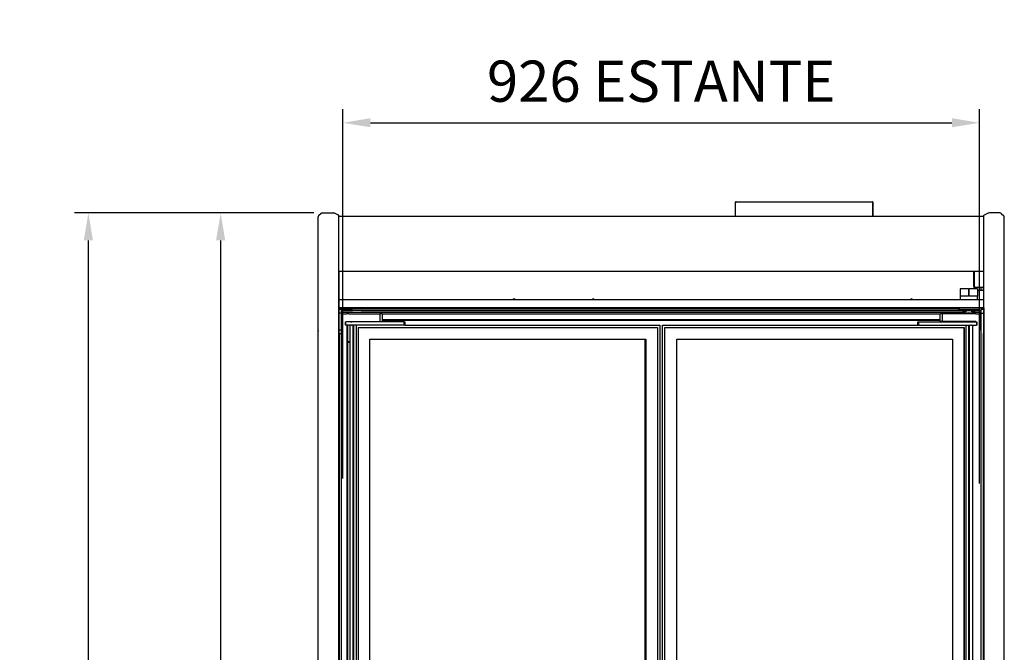
# Model space of a CAD drawing. Units: millimetres. Extents: x -12112 to 33824, y -6096 to 12359.
# Drawn here: x 15284 to 16716, y 5410 to 6330 of the extents above; entities that cross this region are included whole.
import ezdxf

# ---------------------------------------------------------------- set-up
doc = ezdxf.new("R2010")
doc.units = ezdxf.units.MM
for name, color, linetype in [('130100021_A', 7, 'Continuous'), ('211300002_A', 7, 'Continuous'), ('50937_B', 7, 'Continuous'), ('50953_C', 7, 'Continuous'), ('50966_B', 7, 'Continuous'), ('51066_B', 7, 'Continuous'), ('51156_B', 7, 'Continuous'), ('51201_C', 7, 'Continuous'), ('51369_A', 7, 'Continuous'), ('51395_A', 7, 'Continuous'), ('51489_A', 7, 'Continuous'), ('625_A', 7, 'Continuous'), ('__192.168.1.245_', 7, 'Continuous'), ('ACOTA', 2, 'Continuous'), ('CAM_SERIGRAFI', 7, 'Continuous'), ('CAM_SERIGRAFI_ÝÇ', 7, 'Continuous'), ('COSTADO_EXT_DER_', 7, 'Continuous'), ('COSTADO_EXT_IZQ_', 7, 'Continuous'), ('COSTADO_INT_DER_', 7, 'Continuous'), ('COSTADO_INT_IZQ_', 7, 'Continuous'), ('FULLGLAS_KAPÝ_AL', 7, 'Continuous'), ('G26_ALT_PRF.', 7, 'Continuous'), ('G26_KOL_TARAFÝ', 7, 'Continuous'), ('G26_MENT.', 7, 'Continuous'), ('G26_ÜST_PRF.', 7, 'Continuous'), ('HEMBRA_561_45º-9', 7, 'Continuous'), ('HEMBRA_561_90º-4', 7, 'Continuous'), ('HEMBRA_999_46.5º', 7, 'Continuous'), ('HEMBRA_999_90º-4', 7, 'Continuous'), ('HIR0004023_ALT_P', 7, 'Continuous'), ('KASA_YAN_KAPAK_P', 7, 'Continuous'), ('L1', 7, 'Continuous'), ('M4X10_YHB_VIDA', 7, 'Continuous'), ('PERFIL_DEFLECTOR', 7, 'Continuous'), ('T4_550_MM', 7, 'Continuous'), ('W48_ALT_MENTEÞE_', 7, 'Continuous'), ('W48LIK_KASA_1079', 7, 'Continuous'), ('W48LIK_KASA_1248', 7, 'Continuous')]:
    doc.layers.add(name, color=color, linetype=linetype)
doc.styles.add('E1', font='isocp.shx')
doc.styles.add('SLDTEXTSTYLE3', font='TXT', dxfattribs={"width": 0.666667})
doc.dimstyles.new('SLDDIMSTYLE0', dxfattribs={"dimtxt": 2, "dimasz": 2, "dimexe": 0, "dimexo": 0.0625, "dimgap": 0.5, "dimtad": 1, "dimtih": 1, "dimtoh": 1, "dimlfac": 10, "dimzin": 12, "dimdsep": 46, "dimtxsty": 'SLDTEXTSTYLE3', "dimsah": 1, "dimcen": 0.09, "dimadec": 0, "dimazin": 0, "dimtfac": 1, "dimtofl": 0, "dimtmove": 0, "dimatfit": 3, "dimfxl": 0, "dimtolj": 1, "dimtzin": 12, "dimarcsym": 0})

# ---------------------------------------------------------------- blocks, each defined once
blk = doc.blocks.new('*D389')
at = {"layer": 'ACOTA', "color": 0, "lineweight": -2}
for p, q in [((15754.3, 5662.7), (15754.3, 6200.1)), ((16679.8, 5655.2), (16679.8, 6200.1)), ((15794.3, 6180.1), (16639.8, 6180.1))]:
    blk.add_line(p, q, dxfattribs=at)
at = {"layer": 'ACOTA', "color": 0}
for points in [[(15794.3, 6186.8), (15794.3, 6173.5), (15754.3, 6180.1)], [(16639.8, 6186.8), (16639.8, 6173.5), (16679.8, 6180.1)]]:
    blk.add_solid(points, dxfattribs=at)
at = {"layer": 'Defpoints', "color": 0}
for p in [(16679.8, 6180.1), (15754.3, 5642.7), (16679.8, 5635.2)]:
    blk.add_point(p, dxfattribs=at)
at = {"layer": 'ACOTA', "color": 7, "insert": (16217.1, 6240.6), "char_height": 60, "attachment_point": 5, "style": 'E1'}
blk.add_mtext('\\A1;926 ESTANTE', dxfattribs=at)
blk = doc.blocks.new('*D400')
at = {"layer": 'ACOTA', "color": 0, "lineweight": -2}
for p, q in [((15711.9, 6048.9), (15556.4, 6048.9)), ((15576.4, 6008.9), (15576.4, 4463.9)), ((15711.9, 4423.9), (15556.4, 4423.9))]:
    blk.add_line(p, q, dxfattribs=at)
at = {"layer": 'ACOTA', "color": 0}
for points in [[(15569.7, 6008.9), (15583.1, 6008.9), (15576.4, 6048.9)], [(15569.7, 4463.9), (15583.1, 4463.9), (15576.4, 4423.9)]]:
    blk.add_solid(points, dxfattribs=at)
at = {"layer": 'Defpoints', "color": 0}
for p in [(15731.9, 6048.9), (15576.4, 4423.9), (15731.9, 4423.9)]:
    blk.add_point(p, dxfattribs=at)
at = {"layer": 'ACOTA', "color": 7, "insert": (15515.9, 5236.4), "char_height": 60, "attachment_point": 5, "rotation": 90, "style": 'E1'}
blk.add_mtext('\\A1;1625', dxfattribs=at)
blk = doc.blocks.new('*D401')
at = {"layer": 'ACOTA', "color": 0, "lineweight": -2}
for p, q in [((15711.9, 6048.9), (15364, 6048.9)), ((15384, 4087), (15384, 6008.9)), ((15750.1, 4047), (15364, 4047))]:
    blk.add_line(p, q, dxfattribs=at)
at = {"layer": 'ACOTA', "color": 0}
for points in [[(15377.3, 6008.9), (15390.7, 6008.9), (15384, 6048.9)], [(15377.3, 4087), (15390.7, 4087), (15384, 4047)]]:
    blk.add_solid(points, dxfattribs=at)
at = {"layer": 'Defpoints', "color": 0}
for p in [(15384, 6048.9), (15731.9, 6048.9), (15770.1, 4047)]:
    blk.add_point(p, dxfattribs=at)
at = {"layer": 'ACOTA', "color": 7, "insert": (15323.5, 5048), "char_height": 60, "attachment_point": 5, "rotation": 90, "style": 'E1'}
blk.add_mtext('\\A1;2002', dxfattribs=at)

msp = doc.modelspace()

# ---------------------------------------------------------------- linework, layer by layer
at = {"layer": '130100021_A', "color": 7, "linetype": 'Continuous'}
for p, q in [((15752.1, 5908.4), (15748.1, 5908.4)), ((15752.1, 5903.1), (15748.1, 5903.1)), ((15752.1, 5903.1), (15752.1, 5908.4)), ((15752.1, 5903.1), (15752.1, 5878.6)), ((16682.1, 5908.4), (16682.1, 5903.1)), ((16686.1, 5908.4), (16682.1, 5908.4)), ((16682.1, 5878.6), (16682.1, 5903.1)), ((16682.1, 5903.1), (16686.1, 5903.1)), ((15752.1, 5878.6), (15748.2, 5878.6)), ((15748.2, 5873.4), (15752.1, 5873.4)), ((15752.1, 5878.6), (15752.1, 5873.4)), ((16686.1, 5825.5), (16686.6, 5825.5)), ((16686.1, 5820.2), (16686.6, 5820.2))]:
    msp.add_line(p, q, dxfattribs=at)
at = {"layer": '211300002_A', "color": 7, "linetype": 'Continuous'}
for p, q in [((16652.1, 5938.7), (16652.1, 5927.7)), ((16664.1, 5938.7), (16652.1, 5938.7)), ((16664.1, 5938.7), (16665.1, 5938.7)), ((16664.1, 5938.7), (16664.1, 5927.7)), ((16677.1, 5938.7), (16665.1, 5938.7)), ((16665.1, 5927.7), (16665.1, 5938.7)), ((16677.1, 5938.7), (16677.1, 5927.7)), ((16664.1, 5927.7), (16652.1, 5927.7)), ((16652.1, 5927.7), (16652.1, 5922.7)), ((16677.1, 5927.7), (16665.1, 5927.7)), ((16677.1, 5922.7), (16677.1, 5927.7)), ((16649.6, 5909.2), (16649.6, 5910.7)), ((16650.6, 5909.2), (16649.9, 5908.5)), ((16650.6, 5908.2), (16678.6, 5908.2)), ((16679.6, 5909.2), (16679.6, 5910.7))]:
    msp.add_line(p, q, dxfattribs=at)
for centre, radius, start, end in [((16650.6, 5909.2), 1, 180, 225), ((16650.6, 5909.2), 1, 225, 270), ((16668.7, 5911.5), 14.1, 193.6808, 204.7081), ((16659.8, 5911.8), 14.8, 335.4999, 345.8479), ((16678.6, 5909.2), 1, 270, 0)]:
    msp.add_arc(centre, radius, start, end, dxfattribs=at)
msp.add_ellipse((16664.6, 5905.8), major_axis=(-8.75, 0), ratio=0.173648, dxfattribs=at)
at = {"layer": '50937_B', "color": 7, "linetype": 'Continuous'}
for p, q in [((15748.1, 6043.2), (15748.9, 6043.2)), ((15748.1, 5964.8), (15748.1, 6043.2)), ((15748.9, 6043.2), (15748.9, 6044)), ((15748.9, 6044), (16685.3, 6044)), ((16685.3, 6043.2), (16685.3, 6044)), ((16685.3, 6043.2), (16686.1, 6043.2)), ((15748.9, 5964.8), (15748.1, 5964.8)), ((15748.9, 5964), (15748.9, 5964.8)), ((15748.9, 5964), (16685.3, 5964)), ((16685.3, 5964), (16685.3, 5964.8)), ((16686.1, 5964.8), (16685.3, 5964.8))]:
    msp.add_line(p, q, dxfattribs=at)
at = {"layer": '50953_C', "color": 7, "linetype": 'Continuous'}
for p, q in [((15748.1, 5922.7), (15748.1, 5964.8)), ((16671.1, 5964), (16671.1, 5944.4)), ((16679.1, 5936.4), (16686.1, 5936.4)), ((16686.1, 5922.7), (15748.1, 5922.7)), ((15748.1, 5922.7), (15748.1, 5911.5)), ((15748.1, 5911.5), (15748.1, 5910.7)), ((16686.1, 5910.7), (15748.1, 5910.7))]:
    msp.add_line(p, q, dxfattribs=at)
for centre, radius, start, end in [((16679.1, 5944.4), 8, 180, 225.4285), ((16679.1, 5944.4), 8, 255.5225, 270), ((16003.1, 5921.5), 2.25, 32.231, 147.769), ((16118.1, 5921.5), 2.25, 32.231, 147.769), ((16581.1, 5921.5), 2.25, 32.231, 147.769)]:
    msp.add_arc(centre, radius, start, end, dxfattribs=at)
at = {"layer": '50966_B', "color": 7, "linetype": 'Continuous'}
for p, q in [((15768.3, 5907.1), (15752.1, 5907.1)), ((15752.1, 5904.5), (15768.3, 5904.5)), ((16655.4, 5907.1), (15768.3, 5907.1)), ((15768.3, 5904.5), (16659.7, 5904.5)), ((16669.5, 5904.5), (16682.1, 5904.5)), ((16682.1, 5907.1), (16673.8, 5907.1))]:
    msp.add_line(p, q, dxfattribs=at)
at = {"layer": '51066_B', "color": 7, "linetype": 'Continuous'}
for p, q in [((15748.2, 5888.4), (15748.1, 5888.4)), ((15748.2, 4704.9), (15748.2, 5888.4)), ((16685.6, 5888.4), (16685.6, 4704.9)), ((15748.2, 5835.2), (15748.1, 5835.2)), ((15748.2, 4651.7), (15748.2, 5835.2))]:
    msp.add_line(p, q, dxfattribs=at)
at = {"layer": '51156_B', "color": 7, "linetype": 'Continuous'}
msp.add_line((16686.1, 5887.7), (16686.1, 5883.1), dxfattribs=at)
at = {"layer": '51201_C', "color": 7, "linetype": 'Continuous'}
for p, q in [((16682.1, 5941.1), (16682.1, 5936.4)), ((16685.1, 5940.8), (16685.1, 5936.4))]:
    msp.add_line(p, q, dxfattribs=at)
at = {"layer": '51369_A', "color": 7, "linetype": 'Continuous'}
for p, q in [((16325.1, 6064.5), (16325.1, 6064.5)), ((16325.1, 6064.5), (16325.3, 6064.5)), ((16325.1, 6044), (16325.1, 6064.5)), ((16325.3, 6064.5), (16325.9, 6064.5)), ((16325.9, 6065.3), (16524.3, 6065.3)), ((16524.3, 6065.3), (16524.3, 6065.3)), ((16524.3, 6064.5), (16524.3, 6065.3)), ((16524.3, 6064.5), (16524.3, 6064.5)), ((16524.3, 6064.5), (16524.8, 6064.5)), ((16524.8, 6064.5), (16525.1, 6064.5)), ((16525.1, 6064.5), (16525.1, 6064.5)), ((16525.1, 6052.5), (16525.1, 6064.5)), ((16525.1, 6064.5), (16525.1, 6044)), ((16525.1, 6064.5), (16525.1, 6052.5)), ((16525.1, 6044), (16525.1, 6064.5))]:
    msp.add_line(p, q, dxfattribs=at)
for centre, radius, start, end in [((16325.9, 6064.5), 0.801, 90, 180), ((16524.3, 6064.5), 0.801, 0, 90), ((16524.3, 6064.5), 0.801, 0, 90), ((16524.9, 6048.9), 15.6, 89.2239, 90.0856)]:
    msp.add_arc(centre, radius, start, end, dxfattribs=at)
for centre, major_axis, start_param, end_param in [((16325.9, 6064.5), (0, -0.801), 3.141593, 4.712389), ((16524.3, 6064.5), (0, 0.801), 0, 1.570796), ((16525.1, 6055.7), (0, -3), 1.570796, 4.712389), ((16525.1, 6055.7), (0, -3), 1.570796, 4.712389), ((16525.1, 6055.7), (0, -3), 1.570796, 4.712389), ((16525.1, 6055.7), (0, -3), 1.570796, 4.712389), ((16525.1, 6055.7), (0, -3), 1.570796, 4.712389), ((16525.1, 6055.7), (0, -3), 1.570796, 4.712389), ((16525.1, 6055.7), (0, -3), 1.570796, 4.712389), ((16525.1, 6055.7), (0, -3), 1.570796, 4.712389), ((16525.1, 6055.7), (0, -3), 1.570796, 4.712389), ((16525.1, 6055.7), (0, -3), 1.570796, 4.712389), ((16525.1, 6055.7), (0, -3), 1.570796, 4.712389), ((16525.1, 6055.7), (0, -3), 1.570796, 4.712389), ((16525.1, 6055.7), (0, -3), 1.570796, 4.712389), ((16525.1, 6055.7), (0, -3), 1.570796, 4.712389)]:
    msp.add_ellipse(centre, major_axis=major_axis, ratio=0.000036, start_param=start_param, end_param=end_param, dxfattribs=at)
msp.add_open_spline([(16325.1, 6064.5), (16325.1, 6064.5), (16325.1, 6064.5), (16325.2, 6064.5), (16325.2, 6064.5), (16325.3, 6064.5)], degree=3, knots=[0, 0, 0, 0, 0.5, 0.5, 1, 1, 1, 1], dxfattribs=at)
at = {"layer": '51395_A', "color": 7, "linetype": 'Continuous'}
msp.add_line((15748.1, 5910.7), (16686.1, 5910.7), dxfattribs=at)
at = {"layer": '51489_A', "color": 7, "linetype": 'Continuous'}
for p, q in [((15749.1, 4724.9), (15749.1, 5873.4)), ((16685.1, 5873.4), (16685.1, 4720.4)), ((16686.1, 5820.2), (16686.1, 4671.6))]:
    msp.add_line(p, q, dxfattribs=at)
at = {"layer": '625_A', "color": 7, "linetype": 'Continuous'}
for p, q in [((15748.1, 5910), (15748.1, 5908.4)), ((15752.1, 5907.2), (15768.3, 5907.2)), ((15780.8, 5907.2), (16655.4, 5907.2)), ((16673.8, 5907.2), (16682.1, 5907.2))]:
    msp.add_line(p, q, dxfattribs=at)
at = {"layer": '__192.168.1.245_', "color": 7, "linetype": 'Continuous'}
for p, q in [((16211.5, 5882.1), (16211.5, 5386.6)), ((15793.5, 4647.1), (15793.5, 5865.1)), ((15793.5, 5865.1), (16194.5, 5865.1)), ((15793.5, 4647.1), (15793.5, 5865.1)), ((15793.5, 5865.1), (16193.5, 5865.1)), ((16193.5, 5865.1), (16193.5, 5370.5)), ((16194.5, 5865.1), (16194.5, 5371.5))]:
    msp.add_line(p, q, dxfattribs=at)
at = {"layer": 'CAM_SERIGRAFI', "color": 7, "linetype": 'Continuous'}
for p, q in [((16657.6, 5882.1), (16657.6, 4630.1)), ((16239.6, 5371.6), (16239.6, 5865.1)), ((16239.6, 5865.1), (16639.6, 5865.1))]:
    msp.add_line(p, q, dxfattribs=at)
at = {"layer": 'CAM_SERIGRAFI_ÝÇ', "color": 7, "linetype": 'Continuous'}
for p, q in [((16239.6, 5371.6), (16239.6, 5865.1)), ((16239.6, 5865.1), (16640.6, 5865.1)), ((16640.6, 5865.1), (16640.6, 4647.1))]:
    msp.add_line(p, q, dxfattribs=at)
at = {"layer": 'COSTADO_EXT_DER_', "color": 7, "linetype": 'Continuous'}
for p, q in [((16686.1, 6038.9), (16686.1, 6045.9)), ((16686.1, 6045.9), (16686.8, 6045.9)), ((16687.3, 6046), (16692, 6048.4)), ((16710.2, 6048.9), (16694.3, 6048.9)), ((16711.7, 6048.3), (16715.5, 6044.5)), ((16716.1, 6038.9), (16716.1, 6043.1)), ((16686.1, 5881.9), (16686.1, 6038.9)), ((16716.1, 5881.9), (16716.1, 6038.9)), ((16716.1, 5877.7), (16716.1, 5881.9)), ((16716.1, 5876.8), (16716.1, 5877.7)), ((16716.1, 5869.8), (16716.1, 5876.8)), ((16716.1, 5854.9), (16716.1, 5869.8)), ((16716.1, 4738.9), (16716.1, 5854.9))]:
    msp.add_line(p, q, dxfattribs=at)
for centre, radius, start, end in [((16686.8, 6046.9), 1, 270, 296.5651), ((16694.3, 6043.9), 5, 90, 116.5651), ((16710.2, 6046.9), 2, 45, 90), ((16714.1, 6043.1), 2, 0, 45), ((16714.1, 5877.7), 2, 315, 0)]:
    msp.add_arc(centre, radius, start, end, dxfattribs=at)
at = {"layer": 'COSTADO_EXT_IZQ_', "color": 7, "linetype": 'Continuous'}
for p, q in [((15718.1, 6038.9), (15718.1, 6043.1)), ((15722.5, 6048.3), (15718.7, 6044.5)), ((15723.9, 6048.9), (15739.9, 6048.9)), ((15746.9, 6046), (15742.1, 6048.4)), ((15748.1, 6045.9), (15747.3, 6045.9)), ((15748.1, 6038.9), (15748.1, 6045.9)), ((15718.1, 5881.9), (15718.1, 6038.9)), ((15748.1, 5881.9), (15748.1, 6038.9)), ((15718.1, 5877.7), (15718.1, 5881.9)), ((15718.1, 5876.8), (15718.1, 5877.7)), ((15718.1, 5869.8), (15718.1, 5876.8)), ((15748.1, 5874.9), (15747.3, 5874.9)), ((15748.1, 5874.9), (15748.1, 5881.9)), ((15718.1, 5854.9), (15718.1, 5869.8)), ((15718.1, 4738.9), (15718.1, 5854.9)), ((15748.1, 5821.7), (15748.1, 5828.7))]:
    msp.add_line(p, q, dxfattribs=at)
for centre, radius, start, end in [((15720.1, 6043.1), 2, 135, 180), ((15723.9, 6046.9), 2, 90, 135), ((15739.9, 6043.9), 5, 63.4349, 90), ((15747.3, 6046.9), 1, 243.4349, 270), ((15720.1, 5877.7), 2, 180, 225)]:
    msp.add_arc(centre, radius, start, end, dxfattribs=at)
at = {"layer": 'COSTADO_INT_DER_', "color": 7, "linetype": 'Continuous'}
for p, q in [((16672.1, 5964), (16672.1, 5961.1)), ((16672.1, 5961.1), (16672.1, 5946.1)), ((16672.1, 5946.1), (16672.1, 5943.1)), ((16674.1, 5941.1), (16684.1, 5941.1))]:
    msp.add_line(p, q, dxfattribs=at)
for centre, start, end in [((16674.1, 5943.1), 180, 270), ((16684.1, 5939.1), 0, 90)]:
    msp.add_arc(centre, 2, start, end, dxfattribs=at)
at = {"layer": 'COSTADO_INT_IZQ_', "color": 7, "linetype": 'Continuous'}
for p, q in [((15748.1, 5964.8), (15748.1, 5881.9)), ((15748.1, 5910.7), (15748.1, 5828.7)), ((15748.1, 5881.9), (15748.1, 5878.4)), ((15748.1, 5828.7), (15748.1, 5825.2)), ((15748.1, 5828.7), (15748.1, 5828.7))]:
    msp.add_line(p, q, dxfattribs=at)
for centre, radius, start, end in [((15744.6, 6042.4), 3.5, 0, 2.235), ((15750.1, 5939.1), 2, 177.4374, 180), ((15744.6, 5878.4), 3.5, 357.765, 0), ((15744.6, 5825.2), 3.5, 357.765, 0)]:
    msp.add_arc(centre, radius, start, end, dxfattribs=at)
at = {"layer": 'FULLGLAS_KAPÝ_AL', "color": 7, "linetype": 'Continuous'}
for p, q in [((15757.9, 5890.6), (15757.9, 5890.6)), ((15757.9, 5890.6), (15757.9, 5885.6)), ((15758, 5890.6), (15757.9, 5890.6)), ((15757.9, 5890.6), (15757.9, 5885.6)), ((15757.9, 5885.6), (15757.9, 5885.6)), ((15758, 5885.6), (15757.9, 5885.6)), ((15758, 5890.6), (15758, 5885.6)), ((15758.1, 5890.6), (15758, 5890.6)), ((15758.1, 5885.6), (15758, 5885.6)), ((15758.1, 5885.6), (15758.1, 5890.6)), ((15758.1, 5890.6), (15758.7, 5890.6)), ((15758.7, 5885.6), (15758.1, 5885.6)), ((15760.6, 5890.6), (15758.7, 5890.6)), ((15760.6, 5885.6), (15758.7, 5885.6)), ((15761.2, 5890.6), (15760.6, 5890.6)), ((15761.2, 5885.6), (15760.6, 5885.6)), ((15761.3, 5890.6), (15761.2, 5890.6)), ((15761.3, 5885.6), (15761.2, 5885.6)), ((15765.9, 5890.6), (15761.3, 5890.6)), ((15765.9, 5885.6), (15761.3, 5885.6)), ((15765.9, 5890.6), (15767.1, 5890.6)), ((15766.5, 5885.6), (15765.9, 5885.6)), ((15767.1, 5885.6), (15767, 5885.6)), ((15770.4, 5890.6), (15767.1, 5890.6)), ((15770.4, 5885.6), (15767.1, 5885.6)), ((15843.1, 5890.6), (15770.4, 5890.6)), ((15843.1, 5885.6), (15770.4, 5885.6)), ((15843.1, 5885.6), (15843.1, 5890.6)), ((15843.1, 5890.6), (15844.1, 5890.6)), ((15844.1, 5885.6), (15843.1, 5885.6)), ((15844.1, 5890.6), (15844.1, 5885.6)), ((16590.1, 5885.6), (16590.1, 5890.6)), ((16590.1, 5890.6), (16591.1, 5890.6)), ((16591.1, 5885.6), (16590.1, 5885.6)), ((16591.1, 5890.6), (16663.8, 5890.6)), ((16591.1, 5890.6), (16591.1, 5885.6)), ((16591.1, 5885.6), (16663.8, 5885.6)), ((16663.8, 5890.6), (16667.1, 5890.6)), ((16663.8, 5885.6), (16667.1, 5885.6)), ((16667.1, 5890.6), (16668.2, 5890.6)), ((16667.1, 5885.6), (16667.1, 5885.6)), ((16668.2, 5885.6), (16667.7, 5885.6)), ((16668.2, 5890.6), (16672.8, 5890.6)), ((16668.2, 5885.6), (16672.8, 5885.6)), ((16672.8, 5885.6), (16672.9, 5885.6)), ((16672.9, 5890.6), (16673.5, 5890.6)), ((16672.9, 5890.6), (16672.9, 5890.6)), ((16672.9, 5885.6), (16673.5, 5885.6)), ((16673.5, 5890.6), (16675.4, 5890.6)), ((16673.5, 5885.6), (16675.4, 5885.6)), ((16675.4, 5890.6), (16676, 5890.6)), ((16676, 5885.6), (16675.4, 5885.6)), ((16676, 5890.6), (16676.2, 5890.6)), ((16676, 5890.6), (16676, 5885.6)), ((16676, 5885.6), (16676.2, 5885.6)), ((16676.3, 5890.6), (16676.2, 5890.6)), ((16676.2, 5885.6), (16676.2, 5890.6)), ((16676.2, 5890.6), (16676.2, 5890.6)), ((16676.2, 5885.6), (16676.2, 5890.6)), ((16676.3, 5885.6), (16676.2, 5885.6)), ((16676.2, 5885.6), (16676.2, 5885.6)), ((16676.3, 5885.6), (16676.3, 5890.6))]:
    msp.add_line(p, q, dxfattribs=at)
at = {"layer": 'G26_ALT_PRF.', "color": 7, "linetype": 'Continuous'}
for p, q in [((15844.1, 5885.6), (16215.1, 5885.6)), ((15776.5, 5882.1), (16211.6, 5882.1)), ((16211.6, 5882.1), (16211.5, 5882))]:
    msp.add_line(p, q, dxfattribs=at)
at = {"layer": 'G26_KOL_TARAFÝ', "color": 7, "linetype": 'Continuous'}
for p, q in [((16215.1, 5885.6), (16215.1, 4626.6)), ((16219.1, 4626.6), (16219.1, 5885.6)), ((16211.5, 5882), (16211.6, 5882.1)), ((16211.6, 5882.1), (16211.6, 5386.1)), ((16222.6, 5386.1), (16222.6, 5882.1))]:
    msp.add_line(p, q, dxfattribs=at)
at = {"layer": 'G26_MENT.', "color": 7, "linetype": 'Continuous'}
for p, q in [((15764.1, 5885.6), (15764.1, 4626.6)), ((15766.5, 5885.6), (15767, 5885.6)), ((15768.5, 5885.6), (15768.5, 4626.6)), ((15769.5, 5885.6), (15769.5, 4626.6)), ((16661.2, 5885.6), (16660.7, 5885.2)), ((16664.6, 4626.6), (16664.6, 5885.6)), ((16665.6, 4626.6), (16665.6, 5885.6)), ((16667.7, 5885.6), (16667.2, 5885.6)), ((16670.1, 4626.6), (16670.1, 5885.6)), ((15773.4, 5885.2), (15773.4, 4627.1)), ((15776.5, 5882.1), (15776.5, 4630.1)), ((16657.7, 5882.1), (16657.6, 5882)), ((16657.7, 4630.1), (16657.7, 5882.1)), ((16660.7, 4627.1), (16660.7, 5885.2))]:
    msp.add_line(p, q, dxfattribs=at)
at = {"layer": 'G26_ÜST_PRF.', "color": 7, "linetype": 'Continuous'}
for p, q in [((16219.1, 5885.6), (16590.1, 5885.6)), ((16222.6, 5882.1), (16657.7, 5882.1)), ((16657.7, 5882.1), (16657.6, 5882))]:
    msp.add_line(p, q, dxfattribs=at)
at = {"layer": 'HEMBRA_561_45º-9', "color": 7, "linetype": 'Continuous'}
for p, q in [((15748.2, 5464.9), (15748.3, 5465)), ((15748.3, 5465), (15748.9, 5465.6)), ((15748.9, 5465.6), (15749.1, 5465.8))]:
    msp.add_line(p, q, dxfattribs=at)
at = {"layer": 'HEMBRA_561_90º-4', "color": 7, "linetype": 'Continuous'}
for p, q in [((16686.3, 5411.5), (16686.3, 5820.2)), ((16685.1, 5465.2), (16685.3, 5465)), ((16685.6, 5464.7), (16685.3, 5465)), ((16686.3, 5411.5), (16686.1, 5411.5)), ((16686.6, 5411.5), (16686.3, 5411.5))]:
    msp.add_line(p, q, dxfattribs=at)
at = {"layer": 'HEMBRA_999_46.5º', "color": 7, "linetype": 'Continuous'}
for p in [(16685.1, 5460.6), (16685.6, 5461.1)]:
    msp.add_line(p, (16685.3, 5460.8), dxfattribs=at)
at = {"layer": 'HEMBRA_999_90º-4', "color": 7, "linetype": 'Continuous'}
for p, q in [((15748.3, 5461.4), (15748.2, 5461.5)), ((15748.3, 5461.4), (15748.9, 5460.8)), ((15749.1, 5460.6), (15748.9, 5460.8))]:
    msp.add_line(p, q, dxfattribs=at)
at = {"layer": 'HIR0004023_ALT_P', "color": 7, "linetype": 'Continuous'}
for p, q in [((15765.8, 5890.6), (15761.3, 5890.6)), ((16672.9, 5890.6), (16668.4, 5890.6)), ((16672.9, 5890.6), (16672.9, 5891.1))]:
    msp.add_line(p, q, dxfattribs=at)
at = {"layer": 'KASA_YAN_KAPAK_P', "color": 7, "linetype": 'Continuous'}
for p, q in [((15761.2, 5861.1), (15761.4, 5861.1)), ((15761.4, 5861.1), (15761.7, 5861.1)), ((15761.7, 5861.1), (15764.1, 5861.1))]:
    msp.add_line(p, q, dxfattribs=at)
at = {"layer": 'L1', "color": 7, "linetype": 'Continuous'}
for p, q in [((15760.8, 5885.6), (15760.8, 5861.4)), ((16622.9, 5892.5), (15811.3, 5892.5)), ((16673, 5891.1), (16673, 5890.6)), ((15764.1, 5861.4), (15760.8, 5861.4)), ((15760.8, 5861.4), (15760.8, 5861.1)), ((15764.1, 5861.1), (15760.8, 5861.1))]:
    msp.add_line(p, q, dxfattribs=at)
at = {"layer": 'M4X10_YHB_VIDA', "color": 7, "linetype": 'Continuous'}
for centre, radius, start, end in [((16456.2, 6236.9), 406.6, 300.1346, 300.2397), ((16463.2, 5546.2), 392.8, 59.7651, 59.783), ((15974.9, 5538.3), 400.6, 120.1327, 120.1344)]:
    msp.add_arc(centre, radius, start, end, dxfattribs=at)
msp.add_rational_spline([(16660.3, 5885.2), (16660.3, 5885.3), (16660.9, 5885.3), (16660.9, 5885.3), (16661, 5885.3)], [1, 0.923879532511, 1, 0.995183498219, 0.990976522107], degree=2, knots=[0, 0, 0, 0.2500006, 0.2500006, 0.2658193, 0.2658193, 0.2658193], dxfattribs=at)
msp.add_open_spline([(16660.3, 5885.2), (16660.3, 5885.2), (16660.4, 5885.2), (16660.5, 5885.3), (16660.7, 5885.3), (16660.8, 5885.3)], degree=3, knots=[0, 0, 0, 0, 0.125, 0.125, 0.2260686, 0.2260686, 0.2260686, 0.2260686], dxfattribs=at)
at = {"layer": 'PERFIL_DEFLECTOR', "color": 7, "linetype": 'Continuous'}
for p, q in [((15748.1, 5910.7), (15748.1, 5910)), ((15748.1, 5910), (15748.1, 5910)), ((15748.1, 5910), (15755.3, 5910)), ((15755.3, 5910), (16649.6, 5910))]:
    msp.add_line(p, q, dxfattribs=at)
at = {"layer": 'T4_550_MM', "color": 7, "linetype": 'Continuous'}
for p, q in [((15755.3, 5908.2), (15755.3, 5910.7)), ((15757.8, 5908.2), (15755.3, 5908.2)), ((15768.3, 5908.2), (15757.8, 5908.2))]:
    msp.add_line(p, q, dxfattribs=at)
at = {"layer": 'W48_ALT_MENTEÞE_', "color": 7, "linetype": 'Continuous'}
for p, q in [((15762.8, 5902.1), (15759.5, 5902.1)), ((15762.8, 5902.1), (15807.8, 5902.1)), ((15811.1, 5902.1), (15807.8, 5902.1)), ((15807.8, 5902.1), (15807.8, 5891.1)), ((15811.3, 5902.1), (15811.3, 5891.1)), ((16622.9, 5891.1), (16622.9, 5902.1)), ((16626.4, 5902.1), (16623.1, 5902.1)), ((16626.4, 5891.1), (16626.4, 5902.1)), ((16671.4, 5902.1), (16626.4, 5902.1)), ((16674.7, 5902.1), (16671.4, 5902.1)), ((15759.3, 5891.1), (15762.8, 5891.1)), ((15762.8, 5891.1), (15807.8, 5891.1)), ((15807.8, 5891.1), (15811.3, 5891.1)), ((16626.4, 5891.1), (16622.9, 5891.1)), ((16671.4, 5891.1), (16626.4, 5891.1)), ((16674.9, 5891.1), (16671.4, 5891.1))]:
    msp.add_line(p, q, dxfattribs=at)
at = {"layer": 'W48LIK_KASA_1079', "color": 7, "linetype": 'Continuous'}
for p, q in [((15752.1, 4611.1), (15752.1, 5902.1)), ((16682.1, 5902.1), (16682.1, 4611.1)), ((16686.1, 5906.1), (16686.1, 4607.1)), ((15760.4, 4621.6), (15760.4, 5885.6)), ((16673.8, 5891.1), (16673.8, 5890.6)), ((15761.2, 4652.1), (15761.2, 5861.1)), ((15761.6, 5861.1), (15761.6, 5861.1)), ((15761.8, 5861.1), (15761.8, 5861.1))]:
    msp.add_line(p, q, dxfattribs=at)
at = {"layer": 'W48LIK_KASA_1248', "color": 7, "linetype": 'Continuous'}
for p, q in [((15752.1, 5902.1), (15759.5, 5902.1)), ((15811.1, 5902.1), (16623.1, 5902.1)), ((16674.7, 5902.1), (16682.1, 5902.1)), ((16686.1, 5910.7), (16686.1, 5906.1)), ((15811.3, 5893.8), (16622.9, 5893.8))]:
    msp.add_line(p, q, dxfattribs=at)

# ---------------------------------------------------------------- dimensions: what is measured, and where the dimension line sits
at = {"layer": 'ACOTA', "color": 2}
dim = msp.add_linear_dim(base=(16679.8, 6180.1), p1=(15754.3, 5642.7), p2=(16679.8, 5635.2), text='926 ESTANTE', dimstyle='SLDDIMSTYLE0', override={"dimscale": 20, "dimtxt": 3, "dimexe": 1, "dimexo": 1, "dimgap": 1.524, "dimtih": 0, "dimtoh": 0, "dimdec": 0, "dimlfac": 1, "dimtxsty": 'E1', "dimclrt": 7, "dimtofl": 1}, dxfattribs=at)
dim.commit()
dim.dimension.update_dxf_attribs({"geometry": '*D389', "text_midpoint": (16217.1, 6240.6)})
for base, p1, p2, picture, middle in [((15384, 6048.9), (15770.1, 4047), (15731.9, 6048.9), '*D401', (15323.5, 5048)), ((15576.4, 4423.9), (15731.9, 6048.9), (15731.9, 4423.9), '*D400', (15515.9, 5236.4))]:
    dim = msp.add_linear_dim(base=base, p1=p1, p2=p2, angle=90, dimstyle='SLDDIMSTYLE0', override={"dimscale": 20, "dimtxt": 3, "dimexe": 1, "dimexo": 1, "dimgap": 1.524, "dimtih": 0, "dimtoh": 0, "dimdec": 0, "dimlfac": 1, "dimtxsty": 'E1', "dimclrt": 7, "dimtofl": 1}, dxfattribs=at)
    dim.commit()
    dim.dimension.update_dxf_attribs({"geometry": picture, "text_midpoint": middle})

doc.saveas('drawing.dxf')
